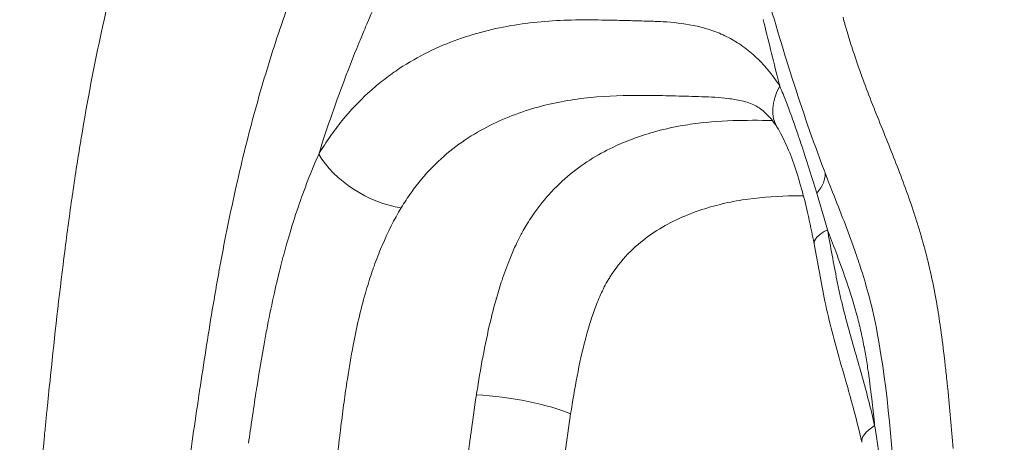
# Model space of a CAD drawing. Extents: x -27323 to -10523, y 17749 to 29629.
# Drawn here: x -23285 to -23245, y 23269 to 23286 of the extents above; entities that cross this region are included whole.
import ezdxf

# ---------------------------------------------------------------- set-up
doc = ezdxf.new("R2010")
doc.units = 0
doc.header["$MEASUREMENT"] = 0
doc.header["$PDMODE"] = 1
doc.layers.get('0').update_dxf_attribs({"linetype": 'CONTINUOUS'})
doc.layers.get('DefPoints').update_dxf_attribs({"linetype": 'CONTINUOUS'})
for name, color, linetype, lineweight in [('FRAM3', 1, 'CONTINUOUS', 50), ('外形線', 7, 'CONTINUOUS', 18), ('寸法線', 3, 'CONTINUOUS', 18)]:
    doc.layers.add(name, color=color, linetype=linetype, lineweight=lineweight)
doc.styles.get("Standard").update_dxf_attribs({"font": 'TXT.SHX', "bigfont": 'bigfont.shx'})
doc.dimstyles.new('40ベース', dxfattribs={"dimscale": 40, "dimtxt": 3, "dimasz": 3, "dimexe": 0, "dimexo": 1, "dimgap": 1, "dimtad": 3, "dimdec": 0, "dimdsep": 46, "dimtxsty": 'STANDARD', "dimblk": 'DOTSMALL', "dimcen": 0, "dimclrd": 256, "dimclre": 256, "dimclrt": 7, "dimadec": 3, "dimazin": 2, "dimtfac": 1, "dimtdec": 0, "dimtix": 1, "dimtmove": 2, "dimatfit": 2, "dimldrblk": 'OPEN', "dimfxl": 1, "dimtolj": 1, "dimlwd": -1, "dimlwe": -1, "dimarcsym": 0})

# ---------------------------------------------------------------- blocks, each defined once
blk = doc.blocks.new('_DotSmall')
at = {"layer": 'FRAM3', "color": 0, "const_width": 0.5}
blk.add_lwpolyline([(-0.0625, 0, 1), (0.0625, 0, 1)], format="xyb", close=True, dxfattribs=at)
blk = doc.blocks.new('*D4')
at = {"layer": 'DefPoints', "color": 0}
for p in [(-24212.889, 25843.315), (-23218.474, 25843.315), (-23533.496, 21891.313)]:
    blk.add_point(p, dxfattribs=at)
at = {"layer": '寸法線'}
for p, q in [((-23258.474, 25843.315), (-24212.889, 25843.315)), ((-24212.889, 21891.313), (-24212.889, 25843.315)), ((-23573.496, 21891.313), (-24212.889, 21891.313))]:
    blk.add_line(p, q, dxfattribs=at)
at = {"layer": '寸法線', "xscale": 120, "yscale": 120, "zscale": 120}
for p, rotation in [((-24212.889, 25843.315), 90), ((-24212.889, 21891.313), 270)]:
    blk.add_blockref('_DotSmall', p, dxfattribs=dict(at, rotation=rotation))
at = {"layer": '寸法線', "color": 7, "insert": (-24312.889, 23867.314), "char_height": 120, "attachment_point": 5, "rotation": 90}
blk.add_mtext('\\A1;(3950)', dxfattribs=at)
blk = doc.blocks.new('_OPEN')
at = {"color": 0, "linetype": 'ByBlock'}
for p, q in [((-1, 0.16667), (0, 0)), ((0, 0), (-1, -0.16667)), ((0, 0), (-1, 0))]:
    blk.add_line(p, q, dxfattribs=at)

msp = doc.modelspace()

# ---------------------------------------------------------------- linework, layer by layer
at = {"layer": '外形線', "extrusion": (1e-16, 0, -1)}
for centre, major_axis, ratio, start_param, end_param in [((-23251.398, 23283.357), (2.674, 1.712), 0.595976, 3.141633, 3.962823), ((-23270.488, 23280.537), (-2.729, 1.624), 0.575564, 4.084879, 5.481143), ((-23255.096, 23278.809), (2.975, 1.109), 0.433173, 0.126579, 0.646685), ((-23249.423, 23277.406), (3.12, 0.591), 0.248238, 3.141592, 3.793593)]:
    msp.add_ellipse(centre, major_axis=major_axis, ratio=ratio, start_param=start_param, end_param=end_param, dxfattribs=at)
at = {"layer": '外形線'}
for centre, major_axis, ratio, start_param, end_param in [((-23265.196, 23269.772), (-3.139, 0.481), 0.20416, -2.497552, -1.101289), ((-23247.468, 23269.292), (3.098, 0.696), 0.288898, 2.480519, 3.141592), ((-23247.468, 23269.291), (3.098, 0.696), 0.288898, 3.141655, 3.141673)]:
    msp.add_ellipse(centre, major_axis=major_axis, ratio=ratio, start_param=start_param, end_param=end_param, dxfattribs=at)
for points, knots in [([(-23286.426, 23117.204), (-23286.014, 23129.451), (-23284.482, 23141.582), (-23283.145, 23159.529), (-23282.844, 23165.634), (-23282.832, 23175.427), (-23282.944, 23179.173), (-23283.323, 23185.812), (-23283.574, 23188.777), (-23284.127, 23194.509), (-23284.437, 23197.389), (-23285.168, 23204.682), (-23285.567, 23209.191), (-23286.197, 23218.463), (-23286.43, 23223.342), (-23287, 23242.149), (-23286.61, 23256.223), (-23285.933, 23280.043), (-23285.946, 23289.692), (-23286.6, 23308.416), (-23287.058, 23317.424), (-23287.586, 23339.432), (-23287.181, 23352.45), (-23286.251, 23380.059), (-23286.346, 23394.523), (-23286.502, 23409.054)], [0, 0, 0, 0, 3.676918, 3.676918, 5.500174, 5.500174, 6.61994, 6.61994, 7.667167, 7.667167, 8.651415, 8.651415, 9.976556, 9.976556, 11.440981, 11.440981, 15.624668, 15.624668, 18.649187, 18.649187, 21.349057, 21.349057, 25.269196, 25.269196, 29.640357, 29.640357, 29.640357, 29.640357]), ([(-23258.263, 23233.9), (-23257.787, 23234.572), (-23257.326, 23235.271), (-23256.559, 23236.568), (-23256.242, 23237.148), (-23255.023, 23239.559), (-23254.239, 23241.57), (-23252.735, 23245.163), (-23251.986, 23246.747), (-23250.777, 23249.536), (-23250.32, 23250.784), (-23249.47, 23254.094), (-23249.197, 23256.211), (-23248.93, 23260.763), (-23248.985, 23263.232), (-23249.295, 23268.183), (-23249.483, 23270.727), (-23250.025, 23273.647), (-23250.138, 23274.148), (-23250.366, 23275.011), (-23250.474, 23275.377), (-23250.675, 23276.01), (-23250.766, 23276.28), (-23251.143, 23277.355), (-23251.458, 23278.153), (-23252.742, 23281.393), (-23253.584, 23283.989), (-23255.013, 23288.954), (-23255.861, 23291.292), (-23257.501, 23294.596), (-23258.13, 23295.7), (-23259.138, 23297.235), (-23259.496, 23297.739), (-23260.226, 23298.682), (-23260.601, 23299.122), (-23260.965, 23299.505)], [0, 0, 0, 0, 0.29347, 0.29347, 0.513615, 0.513615, 1.177484, 1.177484, 1.71895, 1.71895, 2.126511, 2.126511, 2.754559, 2.754559, 3.496549, 3.496549, 4.26123, 4.26123, 4.423135, 4.423135, 4.544472, 4.544472, 4.635455, 4.635455, 4.908494, 4.908494, 5.73154, 5.73154, 6.482683, 6.482683, 6.882908, 6.882908, 7.093294, 7.093294, 7.309205, 7.309205, 7.309205, 7.309205]), ([(-23269.626, 23296.578), (-23270.123, 23295.834), (-23270.592, 23295.045), (-23271.489, 23293.397), (-23271.917, 23292.536), (-23272.735, 23290.762), (-23273.123, 23289.853), (-23273.861, 23287.996), (-23274.212, 23287.049), (-23274.875, 23285.115), (-23275.187, 23284.127), (-23275.77, 23282.107), (-23276.04, 23281.073), (-23276.415, 23279.487), (-23276.535, 23278.952), (-23276.765, 23277.872), (-23276.876, 23277.326), (-23277.194, 23275.681), (-23277.387, 23274.574), (-23277.75, 23272.349), (-23277.92, 23271.23), (-23278.169, 23269.549), (-23278.25, 23268.988), (-23278.413, 23267.865), (-23278.495, 23267.305), (-23278.728, 23265.617), (-23278.86, 23264.482), (-23278.935, 23263.012), (-23278.945, 23262.714), (-23278.956, 23262.119), (-23278.956, 23261.823), (-23278.942, 23260.941), (-23278.914, 23260.359), (-23278.828, 23259.207), (-23278.769, 23258.635), (-23278.625, 23257.501), (-23278.54, 23256.937), (-23278.253, 23255.27), (-23278.023, 23254.195), (-23277.509, 23252.089), (-23277.225, 23251.057), (-23276.62, 23249.021), (-23276.299, 23248.016), (-23275.969, 23247.02)], [0, 0, 0, 0, 0.00349388, 0.00349388, 0.00698776, 0.00698776, 0.01048164, 0.01048164, 0.01397552, 0.01397552, 0.0174694, 0.0174694, 0.02096328, 0.02096328, 0.02271022, 0.02271022, 0.02445716, 0.02445716, 0.02795104, 0.02795104, 0.03144491, 0.03144491, 0.03319185, 0.03319185, 0.03493879, 0.03493879, 0.03843267, 0.03843267, 0.03930614, 0.03930614, 0.04017961, 0.04017961, 0.04192655, 0.04192655, 0.04367349, 0.04367349, 0.04542043, 0.04542043, 0.04891431, 0.04891431, 0.05240819, 0.05240819, 0.05590207, 0.05590207, 0.05590207, 0.05590207]), ([(-23263.691, 23286.04), (-23262.852, 23286.106), (-23262.012, 23286.11), (-23261.171, 23286.095), (-23260.961, 23286.091), (-23260.751, 23286.086), (-23260.541, 23286.081)], [0.117822499, 0.117822499, 0.117822499, 0.117822499, 0.122202129, 0.122202129, 0.122202129, 0.123297036, 0.123297036, 0.123297036, 0.123297036]), ([(-23255.548, 23282.748), (-23255.734, 23282.789), (-23255.921, 23282.82), (-23256.47, 23282.889), (-23256.833, 23282.908), (-23257.557, 23282.932), (-23257.919, 23282.94), (-23258.643, 23282.959), (-23259.005, 23282.968), (-23260.091, 23282.981), (-23260.815, 23282.971), (-23262.26, 23282.852), (-23262.981, 23282.742), (-23264.062, 23282.471), (-23264.422, 23282.363), (-23265.134, 23282.109), (-23265.487, 23281.963), (-23266.185, 23281.625), (-23266.53, 23281.432), (-23267.211, 23280.989), (-23267.547, 23280.737), (-23268.193, 23280.171), (-23268.504, 23279.856), (-23268.95, 23279.324), (-23269.094, 23279.137), (-23269.376, 23278.741), (-23269.513, 23278.531), (-23269.643, 23278.313)], [0.01975482, 0.01975482, 0.01975482, 0.01975482, 0.02071765, 0.02071765, 0.02256992, 0.02256992, 0.02442219, 0.02442219, 0.02627446, 0.02627446, 0.029979, 0.029979, 0.03368354, 0.03368354, 0.03553582, 0.03553582, 0.03738809, 0.03738809, 0.03924036, 0.03924036, 0.04109263, 0.04109263, 0.0429449, 0.0429449, 0.04387103, 0.04387103, 0.04479717, 0.04479717, 0.04479717, 0.04479717]), ([(-23254.072, 23281.645), (-23254.238, 23281.904), (-23254.397, 23282.091), (-23254.699, 23282.381), (-23254.839, 23282.475), (-23255.144, 23282.635), (-23255.324, 23282.699), (-23255.548, 23282.748)], [0.0000129, 0.0000129, 0.0000129, 0.0000129, 0.1497461, 0.1497461, 0.3189574, 0.3189574, 0.5158415, 0.5158415, 0.5158415, 0.5158415]), ([(-23273.057, 23280.537), (-23272.907, 23280.79), (-23272.748, 23281.035), (-23272.586, 23281.268), (-23272.424, 23281.5), (-23272.258, 23281.721), (-23272.087, 23281.931)], [0.100303983, 0.100303983, 0.100303983, 0.100303983, 0.10139889, 0.10139889, 0.10139889, 0.102493797, 0.102493797, 0.102493797, 0.102493797]), ([(-23257.672, 23281.775), (-23257.085, 23281.862), (-23256.497, 23281.907), (-23255.908, 23281.927), (-23255.365, 23281.945), (-23254.82, 23281.943), (-23254.275, 23281.932)], [0.094428504, 0.094428504, 0.094428504, 0.094428504, 0.097450707, 0.097450707, 0.097450707, 0.100239065, 0.100239065, 0.100239065, 0.100239065]), ([(-23252.543, 23276.815), (-23252.627, 23277.255), (-23252.717, 23277.692), (-23252.855, 23278.287), (-23252.894, 23278.45), (-23252.966, 23278.732), (-23252.998, 23278.853), (-23253.128, 23279.331), (-23253.233, 23279.682), (-23253.454, 23280.332), (-23253.569, 23280.636), (-23253.815, 23281.195), (-23253.948, 23281.451), (-23254.072, 23281.645)], [0, 0, 0, 0, 0.1393102, 0.1393102, 0.1924649, 0.1924649, 0.2323303, 0.2323303, 0.3521449, 0.3521449, 0.4667012, 0.4667012, 0.5877058, 0.5877058, 0.5877058, 0.5877058]), ([(-23263.416, 23278.983), (-23263.133, 23279.286), (-23262.837, 23279.555), (-23262.531, 23279.796), (-23262.226, 23280.038), (-23261.914, 23280.249), (-23261.598, 23280.437)], [0.084189675, 0.084189675, 0.084189675, 0.084189675, 0.085896146, 0.085896146, 0.085896146, 0.087602618, 0.087602618, 0.087602618, 0.087602618]), ([(-23250.566, 23268.595), (-23250.677, 23269.088), (-23250.8, 23269.572), (-23251.027, 23270.413), (-23251.128, 23270.771), (-23251.307, 23271.398), (-23251.385, 23271.667), (-23251.692, 23272.752), (-23251.916, 23273.584), (-23252.175, 23274.833), (-23252.25, 23275.23), (-23252.396, 23276.024), (-23252.469, 23276.421), (-23252.543, 23276.815)], [0, 0, 0, 0, 0.1597886, 0.1597886, 0.2795765, 0.2795765, 0.3694164, 0.3694164, 0.6393502, 0.6393502, 0.7639769, 0.7639769, 0.8886205, 0.8886205, 0.8886205, 0.8886205]), ([(-23251.372, 23274.285), (-23251.29, 23273.948), (-23251.201, 23273.615), (-23251.109, 23273.283), (-23250.926, 23272.621), (-23250.733, 23271.966), (-23250.549, 23271.304)], [0.145734625, 0.145734625, 0.145734625, 0.145734625, 0.146850406, 0.146850406, 0.146850406, 0.14908197, 0.14908197, 0.14908197, 0.14908197])]:
    msp.add_open_spline(points, degree=3, knots=knots, dxfattribs=at)
for points in [[(-23282.011, 23285.825), (-23281.691, 23287.274), (-23281.338, 23288.678), (-23280.949, 23290.045)], [(-23270.042, 23288.203), (-23270.377, 23287.499), (-23270.701, 23286.782), (-23271.013, 23286.052)], [(-23251.347, 23286.209), (-23251.321, 23286.115), (-23251.295, 23286.021), (-23251.268, 23285.927)], [(-23282.041, 23285.687), (-23282.031, 23285.733), (-23282.021, 23285.779), (-23282.011, 23285.825)], [(-23271.013, 23286.052), (-23271.082, 23285.892), (-23271.15, 23285.731), (-23271.218, 23285.57)], [(-23266.204, 23285.626), (-23265.368, 23285.844), (-23264.53, 23285.973), (-23263.691, 23286.04)], [(-23260.541, 23286.081), (-23260.436, 23286.078), (-23260.331, 23286.075), (-23260.226, 23286.072)], [(-23260.226, 23286.072), (-23260.121, 23286.07), (-23260.015, 23286.067), (-23259.91, 23286.064)], [(-23259.91, 23286.064), (-23259.7, 23286.058), (-23259.49, 23286.053), (-23259.28, 23286.046)], [(-23259.28, 23286.046), (-23259.07, 23286.04), (-23258.859, 23286.03), (-23258.649, 23286.016)], [(-23258.649, 23286.016), (-23258.228, 23285.986), (-23257.808, 23285.935), (-23257.393, 23285.84)], [(-23257.393, 23285.84), (-23257.186, 23285.793), (-23256.979, 23285.735), (-23256.774, 23285.664)], [(-23254.035, 23283.625), (-23254.245, 23284.451), (-23254.444, 23285.287), (-23254.655, 23286.113)], [(-23251.268, 23285.927), (-23251.26, 23285.897), (-23251.252, 23285.867), (-23251.243, 23285.838)], [(-23251.243, 23285.838), (-23251.225, 23285.773), (-23251.206, 23285.709), (-23251.187, 23285.645)], [(-23282.896, 23281.205), (-23282.641, 23282.744), (-23282.358, 23284.238), (-23282.041, 23285.687)], [(-23271.218, 23285.57), (-23271.458, 23284.996), (-23271.691, 23284.414), (-23271.916, 23283.824)], [(-23267.451, 23285.233), (-23267.039, 23285.387), (-23266.622, 23285.517), (-23266.204, 23285.626)], [(-23256.774, 23285.664), (-23256.569, 23285.593), (-23256.366, 23285.508), (-23256.164, 23285.407)], [(-23256.164, 23285.407), (-23255.962, 23285.306), (-23255.76, 23285.189), (-23255.565, 23285.054)], [(-23251.187, 23285.645), (-23251.16, 23285.551), (-23251.132, 23285.457), (-23251.104, 23285.364)], [(-23251.104, 23285.364), (-23251.075, 23285.271), (-23251.047, 23285.178), (-23251.017, 23285.085)], [(-23268.675, 23284.695), (-23268.272, 23284.902), (-23267.864, 23285.079), (-23267.451, 23285.233)], [(-23255.565, 23285.054), (-23255.369, 23284.919), (-23255.179, 23284.768), (-23254.995, 23284.599)], [(-23251.017, 23285.085), (-23250.977, 23284.955), (-23250.935, 23284.825), (-23250.892, 23284.696)], [(-23269.87, 23283.984), (-23269.477, 23284.254), (-23269.079, 23284.489), (-23268.675, 23284.695)], [(-23254.995, 23284.599), (-23254.811, 23284.43), (-23254.632, 23284.242), (-23254.46, 23284.035)], [(-23250.892, 23284.696), (-23250.874, 23284.641), (-23250.855, 23284.585), (-23250.836, 23284.529)], [(-23250.836, 23284.529), (-23250.602, 23283.833), (-23250.343, 23283.149), (-23250.075, 23282.471)], [(-23271.916, 23283.824), (-23272.323, 23282.758), (-23272.705, 23281.664), (-23273.057, 23280.537)], [(-23270.454, 23283.552), (-23270.262, 23283.705), (-23270.067, 23283.849), (-23269.87, 23283.984)], [(-23254.46, 23284.035), (-23254.288, 23283.828), (-23254.122, 23283.599), (-23253.967, 23283.357)], [(-23271.019, 23283.068), (-23270.834, 23283.238), (-23270.645, 23283.4), (-23270.454, 23283.552)], [(-23253.967, 23283.357), (-23253.99, 23283.446), (-23254.013, 23283.535), (-23254.035, 23283.625)], [(-23253.967, 23283.357), (-23253.921, 23283.249), (-23253.876, 23283.141), (-23253.832, 23283.032)], [(-23272.087, 23281.931), (-23271.746, 23282.351), (-23271.389, 23282.728), (-23271.019, 23283.068)], [(-23253.832, 23283.032), (-23253.755, 23282.844), (-23253.682, 23282.653), (-23253.61, 23282.461)], [(-23253.61, 23282.461), (-23253.588, 23282.404), (-23253.567, 23282.347), (-23253.546, 23282.29)], [(-23253.546, 23282.29), (-23253.497, 23282.156), (-23253.448, 23282.021), (-23253.4, 23281.886)], [(-23250.075, 23282.471), (-23250.058, 23282.428), (-23250.041, 23282.385), (-23250.024, 23282.342)], [(-23250.024, 23282.342), (-23249.75, 23281.653), (-23249.469, 23280.969), (-23249.2, 23280.282)], [(-23259.19, 23281.452), (-23258.822, 23281.556), (-23258.454, 23281.64), (-23258.085, 23281.707)], [(-23258.085, 23281.707), (-23257.948, 23281.732), (-23257.81, 23281.755), (-23257.672, 23281.775)], [(-23253.409, 23281.912), (-23253.409, 23281.912), (-23253.409, 23281.912), (-23253.409, 23281.912)], [(-23253.4, 23281.886), (-23253.332, 23281.694), (-23253.265, 23281.5), (-23253.198, 23281.306)], [(-23260.318, 23281.068), (-23260.098, 23281.156), (-23259.878, 23281.237), (-23259.656, 23281.31)], [(-23259.656, 23281.31), (-23259.501, 23281.361), (-23259.345, 23281.408), (-23259.19, 23281.452)], [(-23253.198, 23281.306), (-23253.185, 23281.266), (-23253.171, 23281.227), (-23253.158, 23281.187)], [(-23283.268, 23278.791), (-23283.158, 23279.559), (-23283.041, 23280.324), (-23282.917, 23281.077)], [(-23282.917, 23281.077), (-23282.91, 23281.119), (-23282.903, 23281.162), (-23282.896, 23281.205)], [(-23261.598, 23280.437), (-23261.282, 23280.624), (-23260.962, 23280.788), (-23260.638, 23280.932)], [(-23260.638, 23280.932), (-23260.532, 23280.979), (-23260.425, 23281.025), (-23260.318, 23281.068)], [(-23253.158, 23281.187), (-23253.126, 23281.094), (-23253.095, 23281.001), (-23253.064, 23280.908)], [(-23253.064, 23280.908), (-23253.036, 23280.826), (-23253.009, 23280.744), (-23252.982, 23280.662)], [(-23273.917, 23278.326), (-23273.657, 23279.092), (-23273.369, 23279.83), (-23273.057, 23280.537)], [(-23252.982, 23280.662), (-23252.793, 23280.087), (-23252.609, 23279.505), (-23252.431, 23278.917)], [(-23249.2, 23280.282), (-23249.185, 23280.244), (-23249.171, 23280.206), (-23249.156, 23280.169)], [(-23249.156, 23280.169), (-23248.886, 23279.476), (-23248.629, 23278.779), (-23248.398, 23278.073)], [(-23264.223, 23277.967), (-23264.005, 23278.291), (-23263.775, 23278.584), (-23263.536, 23278.851)], [(-23263.536, 23278.851), (-23263.496, 23278.896), (-23263.456, 23278.94), (-23263.416, 23278.983)], [(-23252.988, 23278.813), (-23253.192, 23278.813), (-23253.397, 23278.81), (-23253.601, 23278.805)], [(-23252.431, 23278.917), (-23252.28, 23278.417), (-23252.134, 23277.913), (-23251.992, 23277.406)], [(-23283.598, 23276.343), (-23283.499, 23277.126), (-23283.395, 23277.906), (-23283.284, 23278.681)], [(-23283.284, 23278.681), (-23283.279, 23278.718), (-23283.274, 23278.755), (-23283.268, 23278.791)], [(-23256.477, 23278.444), (-23256.793, 23278.365), (-23257.11, 23278.27), (-23257.425, 23278.157)], [(-23255.518, 23278.64), (-23255.838, 23278.589), (-23256.158, 23278.525), (-23256.477, 23278.444)], [(-23253.601, 23278.805), (-23254.241, 23278.788), (-23254.88, 23278.741), (-23255.518, 23278.64)], [(-23274.29, 23277.148), (-23274.172, 23277.547), (-23274.048, 23277.94), (-23273.917, 23278.326)], [(-23269.643, 23278.313), (-23269.929, 23277.832), (-23270.195, 23277.312), (-23270.432, 23276.757)], [(-23257.425, 23278.157), (-23257.742, 23278.043), (-23258.056, 23277.912), (-23258.366, 23277.758)], [(-23248.398, 23278.073), (-23248.386, 23278.034), (-23248.373, 23277.995), (-23248.36, 23277.955)], [(-23264.587, 23277.373), (-23264.534, 23277.468), (-23264.48, 23277.561), (-23264.424, 23277.652)], [(-23264.424, 23277.652), (-23264.359, 23277.76), (-23264.292, 23277.865), (-23264.223, 23277.967)], [(-23258.366, 23277.758), (-23258.674, 23277.605), (-23258.978, 23277.43), (-23259.276, 23277.225)], [(-23248.36, 23277.955), (-23248.133, 23277.249), (-23247.931, 23276.534), (-23247.762, 23275.807)], [(-23264.81, 23276.949), (-23264.739, 23277.094), (-23264.664, 23277.236), (-23264.587, 23277.373)], [(-23259.276, 23277.225), (-23259.575, 23277.019), (-23259.87, 23276.781), (-23260.148, 23276.506)], [(-23251.992, 23277.406), (-23251.926, 23277.057), (-23251.862, 23276.707), (-23251.798, 23276.357)], [(-23251.65, 23276.508), (-23251.763, 23276.809), (-23251.877, 23277.108), (-23251.992, 23277.406)], [(-23274.625, 23275.925), (-23274.55, 23276.219), (-23274.471, 23276.512), (-23274.39, 23276.802)], [(-23274.39, 23276.802), (-23274.357, 23276.917), (-23274.324, 23277.033), (-23274.29, 23277.148)], [(-23264.914, 23276.732), (-23264.88, 23276.805), (-23264.845, 23276.878), (-23264.81, 23276.949)], [(-23270.455, 23276.702), (-23270.565, 23276.442), (-23270.669, 23276.175), (-23270.767, 23275.901)], [(-23270.432, 23276.757), (-23270.44, 23276.739), (-23270.447, 23276.721), (-23270.455, 23276.702)], [(-23265.151, 23276.185), (-23265.076, 23276.372), (-23264.997, 23276.554), (-23264.914, 23276.732)], [(-23260.148, 23276.506), (-23260.427, 23276.232), (-23260.691, 23275.919), (-23260.933, 23275.548)], [(-23251.229, 23275.345), (-23251.363, 23275.737), (-23251.505, 23276.124), (-23251.65, 23276.508)], [(-23284.164, 23271.384), (-23283.994, 23273.016), (-23283.812, 23274.642), (-23283.609, 23276.254)], [(-23283.609, 23276.254), (-23283.606, 23276.284), (-23283.602, 23276.313), (-23283.598, 23276.343)], [(-23265.468, 23275.321), (-23265.37, 23275.618), (-23265.264, 23275.906), (-23265.151, 23276.185)], [(-23251.798, 23276.357), (-23251.733, 23276.007), (-23251.669, 23275.658), (-23251.6, 23275.311)], [(-23274.895, 23274.794), (-23274.81, 23275.173), (-23274.72, 23275.55), (-23274.625, 23275.925)], [(-23270.81, 23275.78), (-23270.899, 23275.526), (-23270.983, 23275.264), (-23271.062, 23275.001)], [(-23270.767, 23275.901), (-23270.782, 23275.861), (-23270.796, 23275.821), (-23270.81, 23275.78)], [(-23247.762, 23275.807), (-23247.751, 23275.759), (-23247.74, 23275.711), (-23247.729, 23275.663)], [(-23247.729, 23275.663), (-23247.64, 23275.272), (-23247.561, 23274.879), (-23247.49, 23274.481)], [(-23265.702, 23274.562), (-23265.629, 23274.818), (-23265.551, 23275.073), (-23265.468, 23275.321)], [(-23261.11, 23275.259), (-23261.166, 23275.161), (-23261.219, 23275.059), (-23261.271, 23274.956)], [(-23261.024, 23275.404), (-23261.053, 23275.357), (-23261.082, 23275.308), (-23261.11, 23275.259)], [(-23260.933, 23275.548), (-23260.964, 23275.501), (-23260.994, 23275.453), (-23261.024, 23275.404)], [(-23251.6, 23275.311), (-23251.565, 23275.138), (-23251.529, 23274.965), (-23251.491, 23274.794)], [(-23250.852, 23274.151), (-23250.967, 23274.556), (-23251.094, 23274.954), (-23251.229, 23275.345)], [(-23275.18, 23273.424), (-23275.091, 23273.884), (-23274.997, 23274.341), (-23274.895, 23274.794)], [(-23271.126, 23274.78), (-23271.328, 23274.071), (-23271.493, 23273.349), (-23271.633, 23272.615)], [(-23271.062, 23275.001), (-23271.083, 23274.927), (-23271.105, 23274.854), (-23271.126, 23274.78)], [(-23261.271, 23274.956), (-23261.323, 23274.852), (-23261.372, 23274.745), (-23261.42, 23274.636)], [(-23251.491, 23274.794), (-23251.472, 23274.709), (-23251.453, 23274.623), (-23251.433, 23274.538)], [(-23265.908, 23273.784), (-23265.848, 23274.028), (-23265.784, 23274.271), (-23265.716, 23274.512)], [(-23265.716, 23274.512), (-23265.711, 23274.528), (-23265.707, 23274.545), (-23265.702, 23274.562)], [(-23261.42, 23274.636), (-23261.468, 23274.528), (-23261.513, 23274.417), (-23261.557, 23274.305)], [(-23251.433, 23274.538), (-23251.413, 23274.454), (-23251.393, 23274.369), (-23251.372, 23274.285)], [(-23247.49, 23274.481), (-23247.431, 23274.145), (-23247.377, 23273.807), (-23247.327, 23273.466)], [(-23261.557, 23274.305), (-23261.734, 23273.851), (-23261.886, 23273.36), (-23262.017, 23272.861)], [(-23250.698, 23273.579), (-23250.747, 23273.771), (-23250.798, 23273.962), (-23250.852, 23274.151)], [(-23266.489, 23270.815), (-23266.33, 23271.823), (-23266.145, 23272.818), (-23265.908, 23273.784)], [(-23250.543, 23272.906), (-23250.591, 23273.133), (-23250.643, 23273.357), (-23250.698, 23273.579)], [(-23275.308, 23272.742), (-23275.267, 23272.97), (-23275.224, 23273.198), (-23275.18, 23273.424)], [(-23247.327, 23273.466), (-23247.318, 23273.404), (-23247.309, 23273.341), (-23247.3, 23273.278)], [(-23247.3, 23273.278), (-23247.243, 23272.873), (-23247.192, 23272.466), (-23247.145, 23272.058)], [(-23275.624, 23270.869), (-23275.525, 23271.497), (-23275.421, 23272.121), (-23275.308, 23272.742)], [(-23262.017, 23272.861), (-23262.148, 23272.362), (-23262.26, 23271.852), (-23262.359, 23271.337)], [(-23250.479, 23272.586), (-23250.5, 23272.693), (-23250.521, 23272.8), (-23250.543, 23272.906)], [(-23271.633, 23272.615), (-23271.722, 23272.153), (-23271.801, 23271.686), (-23271.873, 23271.217)], [(-23250.472, 23272.551), (-23250.475, 23272.562), (-23250.477, 23272.574), (-23250.479, 23272.586)], [(-23250.42, 23272.261), (-23250.437, 23272.358), (-23250.454, 23272.455), (-23250.472, 23272.551)], [(-23250.315, 23271.603), (-23250.348, 23271.824), (-23250.382, 23272.044), (-23250.42, 23272.261)], [(-23247.145, 23272.058), (-23247.121, 23271.853), (-23247.099, 23271.648), (-23247.076, 23271.443)], [(-23250.298, 23271.486), (-23250.304, 23271.525), (-23250.309, 23271.564), (-23250.315, 23271.603)], [(-23250.142, 23270.26), (-23250.19, 23270.672), (-23250.24, 23271.081), (-23250.298, 23271.486)], [(-23284.295, 23270.106), (-23284.254, 23270.518), (-23284.212, 23270.93), (-23284.169, 23271.342)], [(-23284.169, 23271.342), (-23284.167, 23271.356), (-23284.166, 23271.37), (-23284.164, 23271.384)], [(-23271.873, 23271.217), (-23271.922, 23270.899), (-23271.968, 23270.579), (-23272.011, 23270.259)], [(-23262.359, 23271.337), (-23262.459, 23270.821), (-23262.547, 23270.298), (-23262.627, 23269.772)], [(-23250.549, 23271.304), (-23250.365, 23270.642), (-23250.19, 23269.974), (-23250.037, 23269.292)], [(-23247.076, 23271.443), (-23247.063, 23271.32), (-23247.05, 23271.196), (-23247.037, 23271.072)], [(-23247.037, 23271.072), (-23247.028, 23270.99), (-23247.02, 23270.908), (-23247.012, 23270.826)], [(-23275.82, 23269.576), (-23275.767, 23269.938), (-23275.712, 23270.299), (-23275.657, 23270.66)], [(-23275.657, 23270.66), (-23275.646, 23270.73), (-23275.635, 23270.799), (-23275.624, 23270.869)], [(-23266.529, 23270.561), (-23266.516, 23270.646), (-23266.503, 23270.73), (-23266.489, 23270.815)], [(-23247.012, 23270.826), (-23246.969, 23270.414), (-23246.929, 23270), (-23246.89, 23269.587)], [(-23272.011, 23270.259), (-23272.056, 23269.929), (-23272.099, 23269.598), (-23272.14, 23269.266)], [(-23266.762, 23268.915), (-23266.689, 23269.466), (-23266.612, 23270.016), (-23266.529, 23270.561)], [(-23250.037, 23269.292), (-23250.071, 23269.615), (-23250.105, 23269.938), (-23250.142, 23270.26)], [(-23284.357, 23269.487), (-23284.337, 23269.693), (-23284.316, 23269.899), (-23284.295, 23270.106)], [(-23284.416, 23268.889), (-23284.397, 23269.088), (-23284.377, 23269.288), (-23284.357, 23269.487)], [(-23275.967, 23268.559), (-23275.919, 23268.899), (-23275.87, 23269.238), (-23275.82, 23269.576)], [(-23262.627, 23269.772), (-23262.708, 23269.246), (-23262.781, 23268.716), (-23262.852, 23268.185)], [(-23246.89, 23269.587), (-23246.852, 23269.172), (-23246.815, 23268.756), (-23246.781, 23268.339)], [(-23272.14, 23269.266), (-23272.151, 23269.183), (-23272.161, 23269.099), (-23272.171, 23269.015)], [(-23250.037, 23269.292), (-23250.016, 23269.163), (-23249.995, 23269.033), (-23249.975, 23268.904)], [(-23284.536, 23267.626), (-23284.498, 23268.041), (-23284.459, 23268.455), (-23284.419, 23268.868)], [(-23284.419, 23268.868), (-23284.418, 23268.875), (-23284.417, 23268.882), (-23284.416, 23268.889)], [(-23272.171, 23269.015), (-23272.223, 23268.597), (-23272.271, 23268.182), (-23272.316, 23267.765)], [(-23266.993, 23267.041), (-23266.929, 23267.613), (-23266.858, 23268.185), (-23266.783, 23268.755)], [(-23266.783, 23268.755), (-23266.776, 23268.808), (-23266.769, 23268.862), (-23266.762, 23268.915)], [(-23249.975, 23268.904), (-23249.856, 23268.13), (-23249.757, 23267.35), (-23249.677, 23266.563)]]:
    msp.add_open_spline(points, degree=3, dxfattribs=at)

# ---------------------------------------------------------------- dimensions: what is measured, and where the dimension line sits
at = {"layer": '寸法線'}
dim = msp.add_linear_dim(base=(-24212.889, 25843.315), p1=(-23533.496, 21891.313), p2=(-23218.474, 25843.315), angle=90, text='(3950)', dimstyle='40ベース', dxfattribs=at)
dim.commit()
dim.dimension.update_dxf_attribs({"geometry": '*D4', "text_midpoint": (-24312.889, 23867.314)})

doc.saveas('drawing.dxf')
